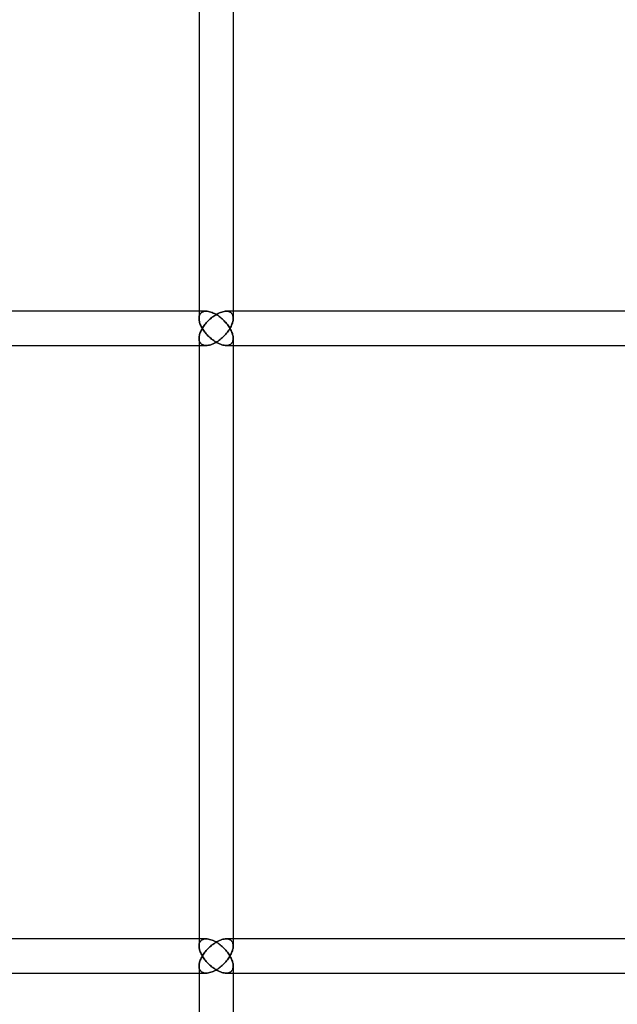
# Model space of a CAD drawing. Units: millimetres. Extents: x -215 to 215, y 0 to 405.
# Drawn here: x -183 to -152, y 60 to 112 of the extents above; entities that cross this region are included whole.
import ezdxf

# ---------------------------------------------------------------- set-up
doc = ezdxf.new("R2010")
doc.units = ezdxf.units.MM
doc.layers.add('MAIN-1', color=7, linetype='Continuous')
doc.layers.add('MAIN-2', color=7, linetype='Continuous')

msp = doc.modelspace()

# ---------------------------------------------------------------- linework, layer by layer
at = {"layer": 'MAIN-1'}
for p, q in [((-174.03, 128.472), (-174.03, 96.528)), ((-172.23, 128.1), (-172.23, 96.9)), ((-174.03, 96.9), (-203.246, 96.9)), ((-173.022, 96.785), (-172.96, 96.814)), ((-172.96, 96.814), (-172.899, 96.839)), ((-172.899, 96.839), (-172.837, 96.86)), ((-172.837, 96.86), (-172.775, 96.877)), ((-172.775, 96.877), (-172.714, 96.89)), ((-172.714, 96.89), (-172.656, 96.897)), ((-172.656, 96.897), (-172.599, 96.9)), ((-126.686, 96.9), (-172.599, 96.9)), ((-174.029, 96.515), (-174.027, 96.466)), ((-174.027, 96.466), (-174.02, 96.417)), ((-174.02, 96.417), (-174.01, 96.367)), ((-174.01, 96.367), (-173.997, 96.316)), ((-173.997, 96.316), (-173.981, 96.264)), ((-173.647, 96.291), (-173.605, 96.338)), ((-173.605, 96.338), (-173.561, 96.385)), ((-173.561, 96.385), (-173.515, 96.43)), ((-173.515, 96.43), (-173.467, 96.476)), ((-173.467, 96.476), (-173.417, 96.52)), ((-173.417, 96.52), (-173.366, 96.563)), ((-173.366, 96.563), (-173.312, 96.605)), ((-173.312, 96.605), (-173.257, 96.645)), ((-173.257, 96.645), (-173.2, 96.683)), ((-173.2, 96.683), (-173.142, 96.72)), ((-173.142, 96.72), (-173.083, 96.754)), ((-173.083, 96.754), (-173.022, 96.785)), ((-173.981, 96.264), (-173.962, 96.212)), ((-173.962, 95.788), (-173.981, 95.736)), ((-173.962, 96.212), (-173.94, 96.159)), ((-173.94, 95.841), (-173.962, 95.788)), ((-173.94, 96.159), (-173.915, 96.106)), ((-173.915, 95.894), (-173.94, 95.841)), ((-173.915, 96.106), (-173.888, 96.053)), ((-173.888, 95.947), (-173.915, 95.894)), ((-173.888, 96.053), (-173.858, 96)), ((-173.858, 96), (-173.888, 95.947)), ((-173.858, 96), (-173.828, 96.049)), ((-173.828, 95.951), (-173.858, 96)), ((-173.828, 96.049), (-173.796, 96.098)), ((-173.796, 95.902), (-173.828, 95.951)), ((-173.796, 96.098), (-173.762, 96.146)), ((-173.762, 95.854), (-173.796, 95.902)), ((-173.762, 96.146), (-173.726, 96.195)), ((-173.726, 95.805), (-173.762, 95.854)), ((-173.726, 96.195), (-173.688, 96.243)), ((-173.688, 95.757), (-173.726, 95.805)), ((-173.688, 96.243), (-173.647, 96.291)), ((-174.03, 95.472), (-174.03, 63.528)), ((-174.027, 95.534), (-174.029, 95.485)), ((-174.02, 95.583), (-174.027, 95.534)), ((-174.01, 95.633), (-174.02, 95.583)), ((-173.997, 95.684), (-174.01, 95.633)), ((-173.981, 95.736), (-173.997, 95.684)), ((-173.647, 95.709), (-173.688, 95.757)), ((-173.605, 95.662), (-173.647, 95.709)), ((-173.561, 95.615), (-173.605, 95.662)), ((-173.515, 95.57), (-173.561, 95.615)), ((-173.467, 95.524), (-173.515, 95.57)), ((-173.417, 95.48), (-173.467, 95.524)), ((-173.366, 95.437), (-173.417, 95.48)), ((-173.312, 95.395), (-173.366, 95.437)), ((-173.257, 95.355), (-173.312, 95.395)), ((-173.2, 95.317), (-173.257, 95.355)), ((-173.142, 95.28), (-173.2, 95.317)), ((-173.083, 95.246), (-173.142, 95.28)), ((-203.246, 95.1), (-174.03, 95.1)), ((-173.022, 95.215), (-173.083, 95.246)), ((-172.96, 95.186), (-173.022, 95.215)), ((-172.899, 95.161), (-172.96, 95.186)), ((-172.837, 95.14), (-172.899, 95.161)), ((-172.775, 95.123), (-172.837, 95.14)), ((-172.714, 95.11), (-172.775, 95.123)), ((-172.656, 95.103), (-172.714, 95.11)), ((-172.599, 95.1), (-172.656, 95.103)), ((-172.599, 95.1), (-126.686, 95.1)), ((-172.23, 95.1), (-172.23, 63.9)), ((-174.03, 63.9), (-203.246, 63.9)), ((-173.257, 63.645), (-173.201, 63.683)), ((-173.201, 63.683), (-173.142, 63.72)), ((-173.142, 63.72), (-173.083, 63.754)), ((-173.083, 63.754), (-173.022, 63.785)), ((-173.022, 63.785), (-172.96, 63.814)), ((-172.96, 63.814), (-172.899, 63.839)), ((-172.899, 63.839), (-172.837, 63.86)), ((-172.837, 63.86), (-172.775, 63.877)), ((-172.775, 63.877), (-172.714, 63.89)), ((-172.714, 63.89), (-172.656, 63.897)), ((-172.656, 63.897), (-172.599, 63.9)), ((-126.686, 63.9), (-172.599, 63.9)), ((-174.029, 63.515), (-174.027, 63.466)), ((-174.027, 63.466), (-174.02, 63.417)), ((-174.02, 63.417), (-174.01, 63.367)), ((-174.01, 63.367), (-173.997, 63.316)), ((-173.997, 63.316), (-173.981, 63.264)), ((-173.981, 63.264), (-173.962, 63.212)), ((-173.962, 63.212), (-173.94, 63.159)), ((-173.762, 63.146), (-173.726, 63.195)), ((-173.726, 63.195), (-173.688, 63.243)), ((-173.688, 63.243), (-173.647, 63.291)), ((-173.647, 63.291), (-173.605, 63.338)), ((-173.605, 63.338), (-173.561, 63.385)), ((-173.561, 63.385), (-173.515, 63.43)), ((-173.515, 63.43), (-173.467, 63.476)), ((-173.467, 63.476), (-173.417, 63.52)), ((-173.417, 63.52), (-173.366, 63.563)), ((-173.366, 63.563), (-173.312, 63.605)), ((-173.312, 63.605), (-173.257, 63.645)), ((-173.997, 62.684), (-174.01, 62.633)), ((-173.981, 62.736), (-173.997, 62.684)), ((-173.962, 62.788), (-173.981, 62.736)), ((-173.94, 62.841), (-173.962, 62.788)), ((-173.94, 63.159), (-173.915, 63.106)), ((-173.915, 62.894), (-173.94, 62.841)), ((-173.915, 63.106), (-173.888, 63.053)), ((-173.888, 62.947), (-173.915, 62.894)), ((-173.888, 63.053), (-173.858, 63)), ((-173.858, 63), (-173.888, 62.947)), ((-173.858, 63), (-173.828, 63.049)), ((-173.828, 62.951), (-173.858, 63)), ((-173.828, 63.049), (-173.796, 63.098)), ((-173.796, 62.902), (-173.828, 62.951)), ((-173.796, 63.098), (-173.762, 63.146)), ((-173.762, 62.854), (-173.796, 62.902)), ((-173.726, 62.805), (-173.762, 62.854)), ((-173.688, 62.757), (-173.726, 62.805)), ((-173.647, 62.709), (-173.688, 62.757)), ((-173.605, 62.662), (-173.647, 62.709)), ((-173.561, 62.615), (-173.605, 62.662)), ((-174.03, 62.472), (-174.03, 30)), ((-174.027, 62.534), (-174.029, 62.485)), ((-174.02, 62.583), (-174.027, 62.534)), ((-174.01, 62.633), (-174.02, 62.583)), ((-173.515, 62.57), (-173.561, 62.615)), ((-173.467, 62.524), (-173.515, 62.57)), ((-173.417, 62.48), (-173.467, 62.524)), ((-173.366, 62.437), (-173.417, 62.48)), ((-173.312, 62.395), (-173.366, 62.437)), ((-173.257, 62.355), (-173.312, 62.395)), ((-173.201, 62.317), (-173.257, 62.355)), ((-173.142, 62.28), (-173.201, 62.317)), ((-173.083, 62.246), (-173.142, 62.28)), ((-173.022, 62.215), (-173.083, 62.246)), ((-172.96, 62.186), (-173.022, 62.215)), ((-172.899, 62.161), (-172.96, 62.186)), ((-172.837, 62.14), (-172.899, 62.161)), ((-172.775, 62.123), (-172.837, 62.14)), ((-203.246, 62.1), (-174.03, 62.1)), ((-172.714, 62.11), (-172.775, 62.123)), ((-172.656, 62.103), (-172.714, 62.11)), ((-172.599, 62.1), (-172.656, 62.103)), ((-172.599, 62.1), (-126.686, 62.1)), ((-172.23, 62.1), (-172.23, 30))]:
    msp.add_line(p, q, dxfattribs=at)
at = {"layer": 'MAIN-2'}
for p, q in [((-174.03, 128.472), (-174.03, 96.528)), ((-172.23, 128.47), (-172.23, 96.53)), ((-173.657, 96.9), (-203.246, 96.9)), ((-173.657, 96.9), (-174.03, 96.9)), ((-173.9, 96.829), (-173.933, 96.8)), ((-173.933, 96.8), (-173.9, 96.829)), ((-173.862, 96.853), (-173.9, 96.829)), ((-173.9, 96.829), (-173.862, 96.853)), ((-173.818, 96.873), (-173.862, 96.853)), ((-173.862, 96.853), (-173.818, 96.873)), ((-173.769, 96.888), (-173.818, 96.873)), ((-173.818, 96.873), (-173.769, 96.888)), ((-173.715, 96.897), (-173.769, 96.888)), ((-173.769, 96.888), (-173.715, 96.897)), ((-173.657, 96.9), (-173.715, 96.897)), ((-173.715, 96.897), (-173.657, 96.9)), ((-173.598, 96.897), (-173.657, 96.9)), ((-173.657, 96.9), (-173.598, 96.897)), ((-173.537, 96.889), (-173.598, 96.897)), ((-173.598, 96.897), (-173.537, 96.889)), ((-173.473, 96.875), (-173.537, 96.889)), ((-173.537, 96.889), (-173.473, 96.875)), ((-173.409, 96.857), (-173.473, 96.875)), ((-173.473, 96.875), (-173.409, 96.857)), ((-173.345, 96.834), (-173.409, 96.857)), ((-173.409, 96.857), (-173.345, 96.834)), ((-173.28, 96.807), (-173.345, 96.834)), ((-173.345, 96.834), (-173.28, 96.807)), ((-172.96, 96.814), (-173.022, 96.785)), ((-172.899, 96.839), (-172.96, 96.814)), ((-172.837, 96.86), (-172.899, 96.839)), ((-172.775, 96.877), (-172.837, 96.86)), ((-172.714, 96.89), (-172.775, 96.877)), ((-172.656, 96.897), (-172.714, 96.89)), ((-172.599, 96.9), (-172.656, 96.897)), ((-172.541, 96.897), (-172.599, 96.9)), ((-172.599, 96.9), (-172.541, 96.897)), ((-126.513, 96.9), (-172.599, 96.9)), ((-172.488, 96.888), (-172.541, 96.897)), ((-172.541, 96.897), (-172.488, 96.888)), ((-172.439, 96.873), (-172.488, 96.888)), ((-172.488, 96.888), (-172.439, 96.873)), ((-172.396, 96.854), (-172.439, 96.873)), ((-172.439, 96.873), (-172.396, 96.854)), ((-172.358, 96.829), (-172.396, 96.854)), ((-172.396, 96.854), (-172.358, 96.829)), ((-172.325, 96.8), (-172.358, 96.829)), ((-172.358, 96.829), (-172.325, 96.8)), ((-172.23, 96.9), (-172.23, 96.53)), ((-174.024, 96.607), (-174.029, 96.562)), ((-174.029, 96.562), (-174.024, 96.607)), ((-174.029, 96.562), (-174.029, 96.515)), ((-174.029, 96.515), (-174.029, 96.562)), ((-174.027, 96.466), (-174.029, 96.515)), ((-174.02, 96.417), (-174.027, 96.466)), ((-174.015, 96.65), (-174.024, 96.607)), ((-174.024, 96.607), (-174.015, 96.65)), ((-174.01, 96.367), (-174.02, 96.417)), ((-174.002, 96.692), (-174.015, 96.65)), ((-174.015, 96.65), (-174.002, 96.692)), ((-173.997, 96.316), (-174.01, 96.367)), ((-173.984, 96.731), (-174.002, 96.692)), ((-174.002, 96.692), (-173.984, 96.731)), ((-173.981, 96.264), (-173.997, 96.316)), ((-173.961, 96.767), (-173.984, 96.731)), ((-173.984, 96.731), (-173.961, 96.767)), ((-173.933, 96.8), (-173.961, 96.767)), ((-173.961, 96.767), (-173.933, 96.8)), ((-173.605, 96.338), (-173.647, 96.291)), ((-173.561, 96.385), (-173.605, 96.338)), ((-173.515, 96.43), (-173.561, 96.385)), ((-173.467, 96.476), (-173.515, 96.43)), ((-173.417, 96.52), (-173.467, 96.476)), ((-173.366, 96.563), (-173.417, 96.52)), ((-173.312, 96.605), (-173.366, 96.563)), ((-173.257, 96.645), (-173.312, 96.605)), ((-173.216, 96.777), (-173.28, 96.807)), ((-173.28, 96.807), (-173.216, 96.777)), ((-173.2, 96.683), (-173.257, 96.645)), ((-173.154, 96.743), (-173.216, 96.777)), ((-173.216, 96.777), (-173.154, 96.743)), ((-173.142, 96.72), (-173.2, 96.683)), ((-173.092, 96.706), (-173.154, 96.743)), ((-173.154, 96.743), (-173.092, 96.706)), ((-173.083, 96.754), (-173.142, 96.72)), ((-173.032, 96.668), (-173.092, 96.706)), ((-173.092, 96.706), (-173.032, 96.668)), ((-173.022, 96.785), (-173.083, 96.754)), ((-172.974, 96.627), (-173.032, 96.668)), ((-173.032, 96.668), (-172.974, 96.627)), ((-172.918, 96.584), (-172.974, 96.627)), ((-172.974, 96.627), (-172.918, 96.584)), ((-172.863, 96.54), (-172.918, 96.584)), ((-172.918, 96.584), (-172.863, 96.54)), ((-172.811, 96.494), (-172.863, 96.54)), ((-172.863, 96.54), (-172.811, 96.494)), ((-172.76, 96.448), (-172.811, 96.494)), ((-172.811, 96.494), (-172.76, 96.448)), ((-172.712, 96.4), (-172.76, 96.448)), ((-172.76, 96.448), (-172.712, 96.4)), ((-172.666, 96.352), (-172.712, 96.4)), ((-172.712, 96.4), (-172.666, 96.352)), ((-172.621, 96.303), (-172.666, 96.352)), ((-172.666, 96.352), (-172.621, 96.303)), ((-172.579, 96.253), (-172.621, 96.303)), ((-172.621, 96.303), (-172.579, 96.253)), ((-172.298, 96.767), (-172.325, 96.8)), ((-172.325, 96.8), (-172.298, 96.767)), ((-172.275, 96.732), (-172.298, 96.767)), ((-172.298, 96.767), (-172.275, 96.732)), ((-172.278, 96.265), (-172.262, 96.317)), ((-172.262, 96.317), (-172.278, 96.265)), ((-172.257, 96.693), (-172.275, 96.732)), ((-172.275, 96.732), (-172.257, 96.693)), ((-172.262, 96.317), (-172.249, 96.368)), ((-172.249, 96.368), (-172.262, 96.317)), ((-172.244, 96.652), (-172.257, 96.693)), ((-172.257, 96.693), (-172.244, 96.652)), ((-172.249, 96.368), (-172.239, 96.418)), ((-172.239, 96.418), (-172.249, 96.368)), ((-172.235, 96.608), (-172.244, 96.652)), ((-172.244, 96.652), (-172.235, 96.608)), ((-172.239, 96.418), (-172.233, 96.468)), ((-172.233, 96.468), (-172.239, 96.418)), ((-172.231, 96.563), (-172.235, 96.608)), ((-172.235, 96.608), (-172.231, 96.563)), ((-172.233, 96.468), (-172.23, 96.516)), ((-172.23, 96.516), (-172.233, 96.468)), ((-172.23, 96.516), (-172.231, 96.563)), ((-172.231, 96.563), (-172.23, 96.516)), ((-173.962, 96.212), (-173.981, 96.264)), ((-173.981, 95.736), (-173.962, 95.788)), ((-173.94, 96.159), (-173.962, 96.212)), ((-173.962, 95.788), (-173.94, 95.841)), ((-173.915, 96.106), (-173.94, 96.159)), ((-173.94, 95.841), (-173.915, 95.894)), ((-173.888, 96.053), (-173.915, 96.106)), ((-173.915, 95.894), (-173.888, 95.947)), ((-173.858, 96), (-173.888, 96.053)), ((-173.888, 95.947), (-173.858, 96)), ((-173.828, 96.049), (-173.858, 96)), ((-173.858, 96), (-173.828, 95.951)), ((-173.796, 96.098), (-173.828, 96.049)), ((-173.828, 95.951), (-173.796, 95.902)), ((-173.762, 96.146), (-173.796, 96.098)), ((-173.796, 95.902), (-173.762, 95.854)), ((-173.726, 96.195), (-173.762, 96.146)), ((-173.762, 95.854), (-173.726, 95.805)), ((-173.688, 96.243), (-173.726, 96.195)), ((-173.726, 95.805), (-173.688, 95.757)), ((-173.647, 96.291), (-173.688, 96.243)), ((-172.539, 96.203), (-172.579, 96.253)), ((-172.579, 96.253), (-172.539, 96.203)), ((-172.579, 95.747), (-172.539, 95.797)), ((-172.539, 95.797), (-172.579, 95.747)), ((-172.501, 96.152), (-172.539, 96.203)), ((-172.539, 96.203), (-172.501, 96.152)), ((-172.539, 95.797), (-172.501, 95.848)), ((-172.501, 95.848), (-172.539, 95.797)), ((-172.466, 96.102), (-172.501, 96.152)), ((-172.501, 96.152), (-172.466, 96.102)), ((-172.501, 95.848), (-172.466, 95.898)), ((-172.466, 95.898), (-172.501, 95.848)), ((-172.433, 96.051), (-172.466, 96.102)), ((-172.466, 96.102), (-172.433, 96.051)), ((-172.466, 95.898), (-172.433, 95.949)), ((-172.433, 95.949), (-172.466, 95.898)), ((-172.402, 96), (-172.433, 96.051)), ((-172.433, 96.051), (-172.402, 96)), ((-172.433, 95.949), (-172.402, 96)), ((-172.402, 96), (-172.433, 95.949)), ((-172.402, 96), (-172.372, 96.053)), ((-172.372, 96.053), (-172.402, 96)), ((-172.372, 95.947), (-172.402, 96)), ((-172.402, 96), (-172.372, 95.947)), ((-172.372, 96.053), (-172.344, 96.107)), ((-172.344, 96.107), (-172.372, 96.053)), ((-172.344, 95.893), (-172.372, 95.947)), ((-172.372, 95.947), (-172.344, 95.893)), ((-172.344, 96.107), (-172.319, 96.16)), ((-172.319, 96.16), (-172.344, 96.107)), ((-172.319, 95.84), (-172.344, 95.893)), ((-172.344, 95.893), (-172.319, 95.84)), ((-172.319, 96.16), (-172.297, 96.213)), ((-172.297, 96.213), (-172.319, 96.16)), ((-172.297, 95.787), (-172.319, 95.84)), ((-172.319, 95.84), (-172.297, 95.787)), ((-172.297, 96.213), (-172.278, 96.265)), ((-172.278, 96.265), (-172.297, 96.213)), ((-172.278, 95.735), (-172.297, 95.787)), ((-172.297, 95.787), (-172.278, 95.735)), ((-174.03, 95.472), (-174.03, 63.528)), ((-174.029, 95.485), (-174.027, 95.534)), ((-174.029, 95.485), (-174.029, 95.438)), ((-174.029, 95.438), (-174.029, 95.485)), ((-174.029, 95.438), (-174.024, 95.393)), ((-174.024, 95.393), (-174.029, 95.438)), ((-174.027, 95.534), (-174.02, 95.583)), ((-174.024, 95.393), (-174.015, 95.35)), ((-174.015, 95.35), (-174.024, 95.393)), ((-174.02, 95.583), (-174.01, 95.633)), ((-174.015, 95.35), (-174.002, 95.308)), ((-174.002, 95.308), (-174.015, 95.35)), ((-174.01, 95.633), (-173.997, 95.684)), ((-174.002, 95.308), (-173.984, 95.269)), ((-173.984, 95.269), (-174.002, 95.308)), ((-173.997, 95.684), (-173.981, 95.736)), ((-173.984, 95.269), (-173.961, 95.233)), ((-173.961, 95.233), (-173.984, 95.269)), ((-173.688, 95.757), (-173.647, 95.709)), ((-173.647, 95.709), (-173.605, 95.662)), ((-173.605, 95.662), (-173.561, 95.615)), ((-173.561, 95.615), (-173.515, 95.57)), ((-173.515, 95.57), (-173.467, 95.524)), ((-173.467, 95.524), (-173.417, 95.48)), ((-173.417, 95.48), (-173.366, 95.437)), ((-173.366, 95.437), (-173.312, 95.395)), ((-173.312, 95.395), (-173.257, 95.355)), ((-173.257, 95.355), (-173.2, 95.317)), ((-173.216, 95.223), (-173.154, 95.257)), ((-173.154, 95.257), (-173.216, 95.223)), ((-173.2, 95.317), (-173.142, 95.28)), ((-173.154, 95.257), (-173.092, 95.294)), ((-173.092, 95.294), (-173.154, 95.257)), ((-173.142, 95.28), (-173.083, 95.246)), ((-173.092, 95.294), (-173.032, 95.332)), ((-173.032, 95.332), (-173.092, 95.294)), ((-173.032, 95.332), (-172.974, 95.373)), ((-172.974, 95.373), (-173.032, 95.332)), ((-172.974, 95.373), (-172.918, 95.416)), ((-172.918, 95.416), (-172.974, 95.373)), ((-172.918, 95.416), (-172.863, 95.46)), ((-172.863, 95.46), (-172.918, 95.416)), ((-172.863, 95.46), (-172.811, 95.506)), ((-172.811, 95.506), (-172.863, 95.46)), ((-172.811, 95.506), (-172.76, 95.552)), ((-172.76, 95.552), (-172.811, 95.506)), ((-172.76, 95.552), (-172.712, 95.6)), ((-172.712, 95.6), (-172.76, 95.552)), ((-172.712, 95.6), (-172.666, 95.648)), ((-172.666, 95.648), (-172.712, 95.6)), ((-172.666, 95.648), (-172.621, 95.697)), ((-172.621, 95.697), (-172.666, 95.648)), ((-172.621, 95.697), (-172.579, 95.747)), ((-172.579, 95.747), (-172.621, 95.697)), ((-172.298, 95.233), (-172.275, 95.268)), ((-172.275, 95.268), (-172.298, 95.233)), ((-172.262, 95.683), (-172.278, 95.735)), ((-172.278, 95.735), (-172.262, 95.683)), ((-172.275, 95.268), (-172.257, 95.307)), ((-172.257, 95.307), (-172.275, 95.268)), ((-172.249, 95.632), (-172.262, 95.683)), ((-172.262, 95.683), (-172.249, 95.632)), ((-172.257, 95.307), (-172.244, 95.348)), ((-172.244, 95.348), (-172.257, 95.307)), ((-172.239, 95.582), (-172.249, 95.632)), ((-172.249, 95.632), (-172.239, 95.582)), ((-172.244, 95.348), (-172.235, 95.392)), ((-172.235, 95.392), (-172.244, 95.348)), ((-172.233, 95.532), (-172.239, 95.582)), ((-172.239, 95.582), (-172.233, 95.532)), ((-172.235, 95.392), (-172.231, 95.437)), ((-172.231, 95.437), (-172.235, 95.392)), ((-172.23, 95.484), (-172.233, 95.532)), ((-172.233, 95.532), (-172.23, 95.484)), ((-172.231, 95.437), (-172.23, 95.484)), ((-172.23, 95.484), (-172.231, 95.437)), ((-172.23, 95.47), (-172.23, 63.53)), ((-172.23, 95.47), (-172.23, 95.1)), ((-203.246, 95.1), (-173.657, 95.1)), ((-174.03, 95.1), (-173.657, 95.1)), ((-173.961, 95.233), (-173.933, 95.2)), ((-173.933, 95.2), (-173.961, 95.233)), ((-173.933, 95.2), (-173.9, 95.171)), ((-173.9, 95.171), (-173.933, 95.2)), ((-173.9, 95.171), (-173.862, 95.147)), ((-173.862, 95.147), (-173.9, 95.171)), ((-173.862, 95.147), (-173.818, 95.127)), ((-173.818, 95.127), (-173.862, 95.147)), ((-173.818, 95.127), (-173.769, 95.112)), ((-173.769, 95.112), (-173.818, 95.127)), ((-173.769, 95.112), (-173.715, 95.103)), ((-173.715, 95.103), (-173.769, 95.112)), ((-173.715, 95.103), (-173.657, 95.1)), ((-173.657, 95.1), (-173.715, 95.103)), ((-173.657, 95.1), (-173.598, 95.103)), ((-173.598, 95.103), (-173.657, 95.1)), ((-173.598, 95.103), (-173.537, 95.111)), ((-173.537, 95.111), (-173.598, 95.103)), ((-173.537, 95.111), (-173.473, 95.125)), ((-173.473, 95.125), (-173.537, 95.111)), ((-173.473, 95.125), (-173.409, 95.143)), ((-173.409, 95.143), (-173.473, 95.125)), ((-173.409, 95.143), (-173.345, 95.166)), ((-173.345, 95.166), (-173.409, 95.143)), ((-173.345, 95.166), (-173.28, 95.193)), ((-173.28, 95.193), (-173.345, 95.166)), ((-173.28, 95.193), (-173.216, 95.223)), ((-173.216, 95.223), (-173.28, 95.193)), ((-173.083, 95.246), (-173.022, 95.215)), ((-173.022, 95.215), (-172.96, 95.186)), ((-172.96, 95.186), (-172.899, 95.161)), ((-172.899, 95.161), (-172.837, 95.14)), ((-172.837, 95.14), (-172.775, 95.123)), ((-172.775, 95.123), (-172.714, 95.11)), ((-172.714, 95.11), (-172.656, 95.103)), ((-172.656, 95.103), (-172.599, 95.1)), ((-172.599, 95.1), (-172.541, 95.103)), ((-172.541, 95.103), (-172.599, 95.1)), ((-172.599, 95.1), (-126.513, 95.1)), ((-172.541, 95.103), (-172.488, 95.112)), ((-172.488, 95.112), (-172.541, 95.103)), ((-172.488, 95.112), (-172.439, 95.127)), ((-172.439, 95.127), (-172.488, 95.112)), ((-172.439, 95.127), (-172.396, 95.146)), ((-172.396, 95.146), (-172.439, 95.127)), ((-172.396, 95.146), (-172.358, 95.171)), ((-172.358, 95.171), (-172.396, 95.146)), ((-172.358, 95.171), (-172.325, 95.2)), ((-172.325, 95.2), (-172.358, 95.171)), ((-172.325, 95.2), (-172.298, 95.233)), ((-172.298, 95.233), (-172.325, 95.2)), ((-173.657, 63.9), (-203.246, 63.9)), ((-173.657, 63.9), (-174.03, 63.9)), ((-174.002, 63.692), (-174.015, 63.65)), ((-174.015, 63.65), (-174.002, 63.692)), ((-173.984, 63.731), (-174.002, 63.692)), ((-174.002, 63.692), (-173.984, 63.731)), ((-173.961, 63.767), (-173.984, 63.731)), ((-173.984, 63.731), (-173.961, 63.767)), ((-173.933, 63.8), (-173.961, 63.767)), ((-173.961, 63.767), (-173.933, 63.8)), ((-173.9, 63.829), (-173.933, 63.8)), ((-173.933, 63.8), (-173.9, 63.829)), ((-173.862, 63.853), (-173.9, 63.829)), ((-173.9, 63.829), (-173.862, 63.853)), ((-173.818, 63.873), (-173.862, 63.853)), ((-173.862, 63.853), (-173.818, 63.873)), ((-173.769, 63.888), (-173.818, 63.873)), ((-173.818, 63.873), (-173.769, 63.888)), ((-173.715, 63.897), (-173.769, 63.888)), ((-173.769, 63.888), (-173.715, 63.897)), ((-173.657, 63.9), (-173.715, 63.897)), ((-173.715, 63.897), (-173.657, 63.9)), ((-173.598, 63.897), (-173.657, 63.9)), ((-173.657, 63.9), (-173.598, 63.897)), ((-173.537, 63.889), (-173.598, 63.897)), ((-173.598, 63.897), (-173.537, 63.889)), ((-173.473, 63.875), (-173.537, 63.889)), ((-173.537, 63.889), (-173.473, 63.875)), ((-173.409, 63.857), (-173.473, 63.875)), ((-173.473, 63.875), (-173.409, 63.857)), ((-173.345, 63.834), (-173.409, 63.857)), ((-173.409, 63.857), (-173.345, 63.834)), ((-173.28, 63.807), (-173.345, 63.834)), ((-173.345, 63.834), (-173.28, 63.807)), ((-173.216, 63.777), (-173.28, 63.807)), ((-173.28, 63.807), (-173.216, 63.777)), ((-173.201, 63.683), (-173.257, 63.645)), ((-173.154, 63.743), (-173.216, 63.777)), ((-173.216, 63.777), (-173.154, 63.743)), ((-173.142, 63.72), (-173.201, 63.683)), ((-173.092, 63.706), (-173.154, 63.743)), ((-173.154, 63.743), (-173.092, 63.706)), ((-173.083, 63.754), (-173.142, 63.72)), ((-173.032, 63.668), (-173.092, 63.706)), ((-173.092, 63.706), (-173.032, 63.668)), ((-173.022, 63.785), (-173.083, 63.754)), ((-172.96, 63.814), (-173.022, 63.785)), ((-172.899, 63.839), (-172.96, 63.814)), ((-172.837, 63.86), (-172.899, 63.839)), ((-172.775, 63.877), (-172.837, 63.86)), ((-172.714, 63.89), (-172.775, 63.877)), ((-172.656, 63.897), (-172.714, 63.89)), ((-172.599, 63.9), (-172.656, 63.897)), ((-172.541, 63.897), (-172.599, 63.9)), ((-172.599, 63.9), (-172.541, 63.897)), ((-126.513, 63.9), (-172.599, 63.9)), ((-172.488, 63.888), (-172.541, 63.897)), ((-172.541, 63.897), (-172.488, 63.888)), ((-172.439, 63.873), (-172.488, 63.888)), ((-172.488, 63.888), (-172.439, 63.873)), ((-172.396, 63.854), (-172.439, 63.873)), ((-172.439, 63.873), (-172.396, 63.854)), ((-172.358, 63.829), (-172.396, 63.854)), ((-172.396, 63.854), (-172.358, 63.829)), ((-172.325, 63.8), (-172.358, 63.829)), ((-172.358, 63.829), (-172.325, 63.8)), ((-172.298, 63.767), (-172.325, 63.8)), ((-172.325, 63.8), (-172.298, 63.767)), ((-172.275, 63.732), (-172.298, 63.767)), ((-172.298, 63.767), (-172.275, 63.732)), ((-172.257, 63.693), (-172.275, 63.732)), ((-172.275, 63.732), (-172.257, 63.693)), ((-172.244, 63.652), (-172.257, 63.693)), ((-172.257, 63.693), (-172.244, 63.652)), ((-172.23, 63.9), (-172.23, 63.53)), ((-174.024, 63.607), (-174.029, 63.562)), ((-174.029, 63.562), (-174.024, 63.607)), ((-174.029, 63.562), (-174.029, 63.515)), ((-174.029, 63.515), (-174.029, 63.562)), ((-174.027, 63.466), (-174.029, 63.515)), ((-174.02, 63.417), (-174.027, 63.466)), ((-174.015, 63.65), (-174.024, 63.607)), ((-174.024, 63.607), (-174.015, 63.65)), ((-174.01, 63.367), (-174.02, 63.417)), ((-173.997, 63.316), (-174.01, 63.367)), ((-173.981, 63.264), (-173.997, 63.316)), ((-173.962, 63.212), (-173.981, 63.264)), ((-173.94, 63.159), (-173.962, 63.212)), ((-173.726, 63.195), (-173.762, 63.146)), ((-173.688, 63.243), (-173.726, 63.195)), ((-173.647, 63.291), (-173.688, 63.243)), ((-173.605, 63.338), (-173.647, 63.291)), ((-173.561, 63.385), (-173.605, 63.338)), ((-173.515, 63.43), (-173.561, 63.385)), ((-173.467, 63.476), (-173.515, 63.43)), ((-173.417, 63.52), (-173.467, 63.476)), ((-173.366, 63.563), (-173.417, 63.52)), ((-173.312, 63.605), (-173.366, 63.563)), ((-173.257, 63.645), (-173.312, 63.605)), ((-172.974, 63.627), (-173.032, 63.668)), ((-173.032, 63.668), (-172.974, 63.627)), ((-172.918, 63.584), (-172.974, 63.627)), ((-172.974, 63.627), (-172.918, 63.584)), ((-172.863, 63.54), (-172.918, 63.584)), ((-172.918, 63.584), (-172.863, 63.54)), ((-172.811, 63.494), (-172.863, 63.54)), ((-172.863, 63.54), (-172.811, 63.494)), ((-172.76, 63.448), (-172.811, 63.494)), ((-172.811, 63.494), (-172.76, 63.448)), ((-172.712, 63.4), (-172.76, 63.448)), ((-172.76, 63.448), (-172.712, 63.4)), ((-172.666, 63.352), (-172.712, 63.4)), ((-172.712, 63.4), (-172.666, 63.352)), ((-172.621, 63.303), (-172.666, 63.352)), ((-172.666, 63.352), (-172.621, 63.303)), ((-172.579, 63.253), (-172.621, 63.303)), ((-172.621, 63.303), (-172.579, 63.253)), ((-172.539, 63.203), (-172.579, 63.253)), ((-172.579, 63.253), (-172.539, 63.203)), ((-172.501, 63.152), (-172.539, 63.203)), ((-172.539, 63.203), (-172.501, 63.152)), ((-172.344, 63.107), (-172.319, 63.16)), ((-172.319, 63.16), (-172.344, 63.107)), ((-172.319, 63.16), (-172.297, 63.212)), ((-172.297, 63.212), (-172.319, 63.16)), ((-172.297, 63.212), (-172.278, 63.265)), ((-172.278, 63.265), (-172.297, 63.212)), ((-172.278, 63.265), (-172.262, 63.317)), ((-172.262, 63.317), (-172.278, 63.265)), ((-172.262, 63.317), (-172.249, 63.368)), ((-172.249, 63.368), (-172.262, 63.317)), ((-172.249, 63.368), (-172.239, 63.418)), ((-172.239, 63.418), (-172.249, 63.368)), ((-172.235, 63.608), (-172.244, 63.652)), ((-172.244, 63.652), (-172.235, 63.608)), ((-172.239, 63.418), (-172.233, 63.468)), ((-172.233, 63.468), (-172.239, 63.418)), ((-172.231, 63.563), (-172.235, 63.608)), ((-172.235, 63.608), (-172.231, 63.563)), ((-172.233, 63.468), (-172.23, 63.516)), ((-172.23, 63.516), (-172.233, 63.468)), ((-172.23, 63.516), (-172.231, 63.563)), ((-172.231, 63.563), (-172.23, 63.516)), ((-174.01, 62.633), (-173.997, 62.684)), ((-173.997, 62.684), (-173.981, 62.736)), ((-173.981, 62.736), (-173.962, 62.788)), ((-173.962, 62.788), (-173.94, 62.841)), ((-173.915, 63.106), (-173.94, 63.159)), ((-173.94, 62.841), (-173.915, 62.894)), ((-173.888, 63.053), (-173.915, 63.106)), ((-173.915, 62.894), (-173.888, 62.947)), ((-173.858, 63), (-173.888, 63.053)), ((-173.888, 62.947), (-173.858, 63)), ((-173.828, 63.049), (-173.858, 63)), ((-173.858, 63), (-173.828, 62.951)), ((-173.796, 63.098), (-173.828, 63.049)), ((-173.828, 62.951), (-173.796, 62.902)), ((-173.762, 63.146), (-173.796, 63.098)), ((-173.796, 62.902), (-173.762, 62.854)), ((-173.762, 62.854), (-173.726, 62.805)), ((-173.726, 62.805), (-173.688, 62.757)), ((-173.688, 62.757), (-173.647, 62.709)), ((-173.647, 62.709), (-173.605, 62.662)), ((-173.605, 62.662), (-173.561, 62.615)), ((-172.712, 62.6), (-172.666, 62.648)), ((-172.666, 62.648), (-172.712, 62.6)), ((-172.666, 62.648), (-172.621, 62.697)), ((-172.621, 62.697), (-172.666, 62.648)), ((-172.621, 62.697), (-172.579, 62.747)), ((-172.579, 62.747), (-172.621, 62.697)), ((-172.579, 62.747), (-172.539, 62.797)), ((-172.539, 62.797), (-172.579, 62.747)), ((-172.539, 62.797), (-172.501, 62.848)), ((-172.501, 62.848), (-172.539, 62.797)), ((-172.466, 63.102), (-172.501, 63.152)), ((-172.501, 63.152), (-172.466, 63.102)), ((-172.501, 62.848), (-172.466, 62.898)), ((-172.466, 62.898), (-172.501, 62.848)), ((-172.433, 63.051), (-172.466, 63.102)), ((-172.466, 63.102), (-172.433, 63.051)), ((-172.466, 62.898), (-172.433, 62.949)), ((-172.433, 62.949), (-172.466, 62.898)), ((-172.402, 63), (-172.433, 63.051)), ((-172.433, 63.051), (-172.402, 63)), ((-172.433, 62.949), (-172.402, 63)), ((-172.402, 63), (-172.433, 62.949)), ((-172.402, 63), (-172.372, 63.053)), ((-172.372, 63.053), (-172.402, 63)), ((-172.372, 62.947), (-172.402, 63)), ((-172.402, 63), (-172.372, 62.947)), ((-172.372, 63.053), (-172.344, 63.107)), ((-172.344, 63.107), (-172.372, 63.053)), ((-172.344, 62.893), (-172.372, 62.947)), ((-172.372, 62.947), (-172.344, 62.893)), ((-172.319, 62.84), (-172.344, 62.893)), ((-172.344, 62.893), (-172.319, 62.84)), ((-172.297, 62.788), (-172.319, 62.84)), ((-172.319, 62.84), (-172.297, 62.788)), ((-172.278, 62.735), (-172.297, 62.788)), ((-172.297, 62.788), (-172.278, 62.735)), ((-172.262, 62.683), (-172.278, 62.735)), ((-172.278, 62.735), (-172.262, 62.683)), ((-172.249, 62.632), (-172.262, 62.683)), ((-172.262, 62.683), (-172.249, 62.632)), ((-174.029, 62.485), (-174.027, 62.534)), ((-174.029, 62.485), (-174.029, 62.438)), ((-174.029, 62.438), (-174.029, 62.485)), ((-174.029, 62.438), (-174.024, 62.393)), ((-174.024, 62.393), (-174.029, 62.438)), ((-174.027, 62.534), (-174.02, 62.583)), ((-174.024, 62.393), (-174.015, 62.35)), ((-174.015, 62.35), (-174.024, 62.393)), ((-174.02, 62.583), (-174.01, 62.633)), ((-174.015, 62.35), (-174.002, 62.308)), ((-174.002, 62.308), (-174.015, 62.35)), ((-174.002, 62.308), (-173.984, 62.269)), ((-173.984, 62.269), (-174.002, 62.308)), ((-173.984, 62.269), (-173.961, 62.233)), ((-173.961, 62.233), (-173.984, 62.269)), ((-173.961, 62.233), (-173.933, 62.2)), ((-173.933, 62.2), (-173.961, 62.233)), ((-173.933, 62.2), (-173.9, 62.171)), ((-173.9, 62.171), (-173.933, 62.2)), ((-173.9, 62.171), (-173.862, 62.147)), ((-173.862, 62.147), (-173.9, 62.171)), ((-173.862, 62.147), (-173.818, 62.127)), ((-173.818, 62.127), (-173.862, 62.147)), ((-173.818, 62.127), (-173.769, 62.112)), ((-173.769, 62.112), (-173.818, 62.127)), ((-173.561, 62.615), (-173.515, 62.57)), ((-173.537, 62.111), (-173.473, 62.125)), ((-173.473, 62.125), (-173.537, 62.111)), ((-173.515, 62.57), (-173.467, 62.524)), ((-173.473, 62.125), (-173.409, 62.143)), ((-173.409, 62.143), (-173.473, 62.125)), ((-173.467, 62.524), (-173.417, 62.48)), ((-173.417, 62.48), (-173.366, 62.437)), ((-173.409, 62.143), (-173.345, 62.166)), ((-173.345, 62.166), (-173.409, 62.143)), ((-173.366, 62.437), (-173.312, 62.395)), ((-173.345, 62.166), (-173.28, 62.193)), ((-173.28, 62.193), (-173.345, 62.166)), ((-173.312, 62.395), (-173.257, 62.355)), ((-173.28, 62.193), (-173.216, 62.223)), ((-173.216, 62.223), (-173.28, 62.193)), ((-173.257, 62.355), (-173.201, 62.317)), ((-173.216, 62.223), (-173.154, 62.257)), ((-173.154, 62.257), (-173.216, 62.223)), ((-173.201, 62.317), (-173.142, 62.28)), ((-173.154, 62.257), (-173.092, 62.294)), ((-173.092, 62.294), (-173.154, 62.257)), ((-173.142, 62.28), (-173.083, 62.246)), ((-173.092, 62.294), (-173.032, 62.332)), ((-173.032, 62.332), (-173.092, 62.294)), ((-173.083, 62.246), (-173.022, 62.215)), ((-173.032, 62.332), (-172.974, 62.373)), ((-172.974, 62.373), (-173.032, 62.332)), ((-173.022, 62.215), (-172.96, 62.186)), ((-172.974, 62.373), (-172.918, 62.416)), ((-172.918, 62.416), (-172.974, 62.373)), ((-172.96, 62.186), (-172.899, 62.161)), ((-172.918, 62.416), (-172.863, 62.46)), ((-172.863, 62.46), (-172.918, 62.416)), ((-172.899, 62.161), (-172.837, 62.14)), ((-172.863, 62.46), (-172.811, 62.506)), ((-172.811, 62.506), (-172.863, 62.46)), ((-172.837, 62.14), (-172.775, 62.123)), ((-172.811, 62.506), (-172.76, 62.552)), ((-172.76, 62.552), (-172.811, 62.506)), ((-172.76, 62.552), (-172.712, 62.6)), ((-172.712, 62.6), (-172.76, 62.552)), ((-172.488, 62.112), (-172.439, 62.127)), ((-172.439, 62.127), (-172.488, 62.112)), ((-172.439, 62.127), (-172.396, 62.146)), ((-172.396, 62.146), (-172.439, 62.127)), ((-172.396, 62.146), (-172.358, 62.171)), ((-172.358, 62.171), (-172.396, 62.146)), ((-172.358, 62.171), (-172.325, 62.2)), ((-172.325, 62.2), (-172.358, 62.171)), ((-172.325, 62.2), (-172.298, 62.233)), ((-172.298, 62.233), (-172.325, 62.2)), ((-172.298, 62.233), (-172.275, 62.268)), ((-172.275, 62.268), (-172.298, 62.233)), ((-172.275, 62.268), (-172.257, 62.307)), ((-172.257, 62.307), (-172.275, 62.268)), ((-172.257, 62.307), (-172.244, 62.348)), ((-172.244, 62.348), (-172.257, 62.307)), ((-172.239, 62.582), (-172.249, 62.632)), ((-172.249, 62.632), (-172.239, 62.582)), ((-172.244, 62.348), (-172.235, 62.392)), ((-172.235, 62.392), (-172.244, 62.348)), ((-172.233, 62.532), (-172.239, 62.582)), ((-172.239, 62.582), (-172.233, 62.532)), ((-172.235, 62.392), (-172.231, 62.437)), ((-172.231, 62.437), (-172.235, 62.392)), ((-172.23, 62.484), (-172.233, 62.532)), ((-172.233, 62.532), (-172.23, 62.484)), ((-172.231, 62.437), (-172.23, 62.484)), ((-172.23, 62.484), (-172.231, 62.437)), ((-172.23, 62.47), (-172.23, 62.1)), ((-203.246, 62.1), (-173.657, 62.1)), ((-174.03, 62.1), (-173.657, 62.1)), ((-173.769, 62.112), (-173.715, 62.103)), ((-173.715, 62.103), (-173.769, 62.112)), ((-173.715, 62.103), (-173.657, 62.1)), ((-173.657, 62.1), (-173.715, 62.103)), ((-173.657, 62.1), (-173.598, 62.103)), ((-173.598, 62.103), (-173.657, 62.1)), ((-173.598, 62.103), (-173.537, 62.111)), ((-173.537, 62.111), (-173.598, 62.103)), ((-172.775, 62.123), (-172.714, 62.11)), ((-172.714, 62.11), (-172.656, 62.103)), ((-172.656, 62.103), (-172.599, 62.1)), ((-172.599, 62.1), (-172.541, 62.103)), ((-172.541, 62.103), (-172.599, 62.1)), ((-172.599, 62.1), (-126.513, 62.1)), ((-172.541, 62.103), (-172.488, 62.112)), ((-172.488, 62.112), (-172.541, 62.103))]:
    msp.add_line(p, q, dxfattribs=at)

doc.saveas('drawing.dxf')
